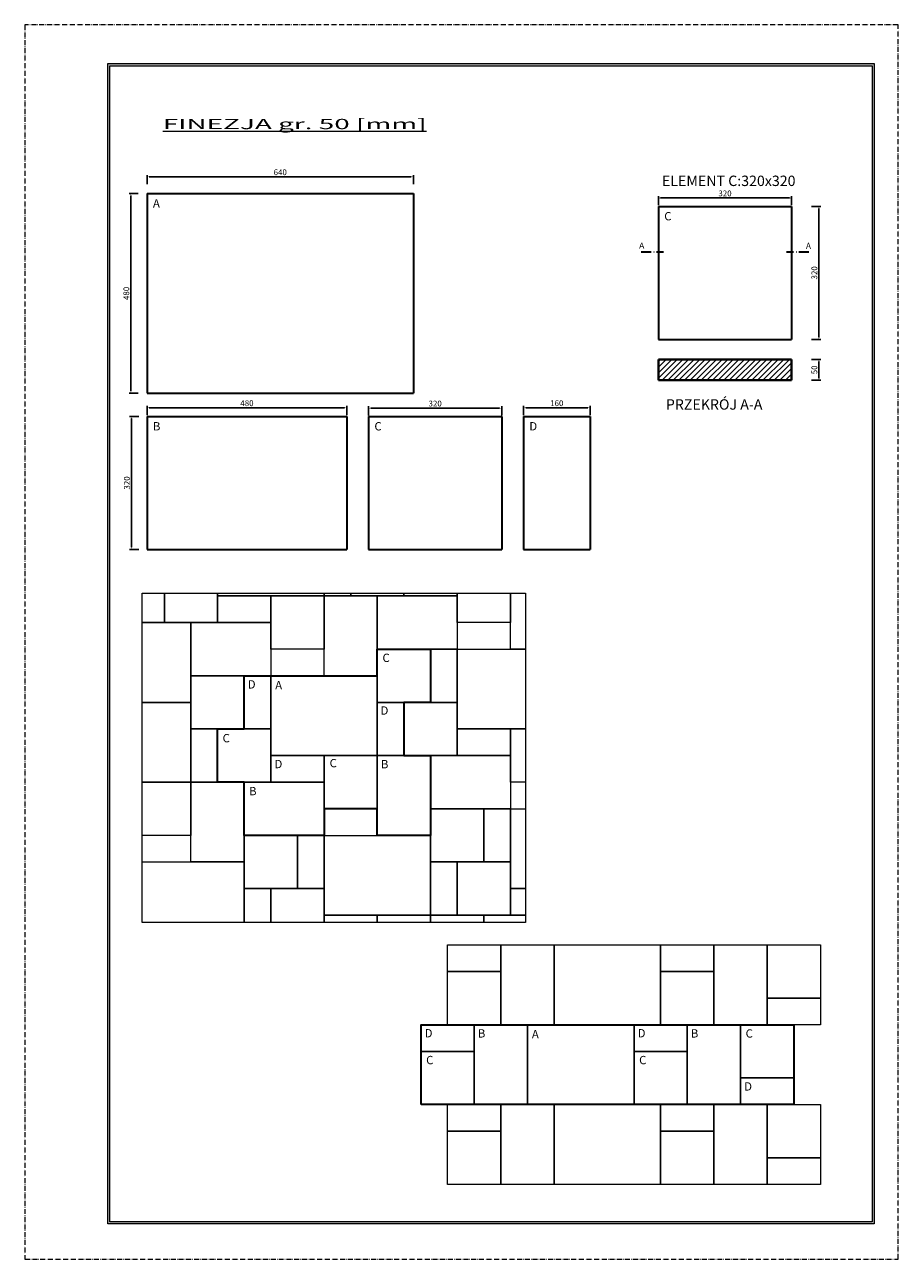
# Model space of a CAD drawing. Units: millimetres. Extents: x 80816 to 82916, y 24835 to 27805.
import ezdxf

# ---------------------------------------------------------------- set-up
doc = ezdxf.new("R2010")
doc.units = ezdxf.units.MM
doc.linetypes.add('ACAD_ISO03W100', pattern=[30, 12, -18])
doc.linetypes.add('ACAD_ISO10W100', pattern=[18.5, 12, -3, 0.5, -3])
doc.layers.get('0').update_dxf_attribs({"lineweight": 0})
for name, color, linetype, lineweight in [('KRESKOWANIE', 7, 'ACAD_ISO03W100', 0), ('linia ułożenia_czarny', 7, 'Continuous', 9), ('LNIA 05', 7, 'Continuous', 30), ('PRZEKRÓJ', 1, 'ACAD_ISO10W100', 0), ('TXT', 7, 'Continuous', 0)]:
    doc.layers.add(name, color=color, linetype=linetype, lineweight=lineweight)
doc.styles.get("Standard").update_dxf_attribs({"font": 'txt.shx'})
doc.dimstyles.new('ISO-25', dxfattribs={"dimscale": 3.5, "dimtxt": 4, "dimasz": 1.5, "dimexe": 1.25, "dimexo": 0.625, "dimtad": 1, "dimtxsty": 'Standard', "dimcen": 2.5, "dimadec": 0, "dimazin": 0, "dimtfac": 1, "dimtmove": 0, "dimatfit": 3, "dimfxl": 5, "dimfxlon": 1, "dimarcsym": 0})

# ---------------------------------------------------------------- blocks, each defined once
blk = doc.blocks.new('*D635')
at = {"color": 0, "lineweight": -2, "ltscale": 3, "transparency": 16777216}
for p, q in [((81110.4, 27421.1), (81110.4, 27442.9)), ((81750.4, 27421.1), (81750.4, 27442.9)), ((81115.7, 27438.6), (81745.2, 27438.6))]:
    blk.add_line(p, q, dxfattribs=at)
at = {"color": 0, "ltscale": 3, "transparency": 16777216}
for points in [[(81115.7, 27439.4), (81115.7, 27437.7), (81110.4, 27438.6)], [(81745.2, 27439.4), (81745.2, 27437.7), (81750.4, 27438.6)]]:
    blk.add_solid(points, dxfattribs=at)
at = {"layer": 'Defpoints', "color": 0, "ltscale": 3, "transparency": 16777216}
for p in [(81750.4, 27438.6), (81110.4, 27398.2), (81750.4, 27398.2)]:
    blk.add_point(p, dxfattribs=at)
at = {"color": 0, "ltscale": 3, "transparency": 16777216, "insert": (81430.4, 27447.8), "char_height": 14, "attachment_point": 5}
blk.add_mtext('640', dxfattribs=at)
blk = doc.blocks.new('*D636')
at = {"color": 0, "lineweight": -2, "ltscale": 3, "transparency": 16777216}
for p, q in [((81089, 27398.2), (81067.1, 27398.2)), ((81071.5, 27393), (81071.5, 26923.5)), ((81089, 26918.2), (81067.1, 26918.2))]:
    blk.add_line(p, q, dxfattribs=at)
at = {"color": 0, "ltscale": 3, "transparency": 16777216}
for points in [[(81070.6, 27393), (81072.4, 27393), (81071.5, 27398.2)], [(81070.6, 26923.5), (81072.4, 26923.5), (81071.5, 26918.2)]]:
    blk.add_solid(points, dxfattribs=at)
at = {"layer": 'Defpoints', "color": 0, "ltscale": 3, "transparency": 16777216}
for p in [(81110.4, 27398.2), (81071.5, 26918.2), (81110.4, 26918.2)]:
    blk.add_point(p, dxfattribs=at)
at = {"color": 0, "ltscale": 3, "transparency": 16777216, "insert": (81062.3, 27158.2), "char_height": 14, "attachment_point": 5, "rotation": 90}
blk.add_mtext('480', dxfattribs=at)
blk = doc.blocks.new('*D637')
at = {"color": 0, "lineweight": -2, "ltscale": 3, "transparency": 16777216}
for p, q in [((81090.2, 26862.2), (81068.4, 26862.2)), ((81072.7, 26857), (81072.7, 26547.5)), ((81090.2, 26542.2), (81068.4, 26542.2))]:
    blk.add_line(p, q, dxfattribs=at)
at = {"color": 0, "ltscale": 3, "transparency": 16777216}
for points in [[(81071.9, 26857), (81073.6, 26857), (81072.7, 26862.2)], [(81071.9, 26547.5), (81073.6, 26547.5), (81072.7, 26542.2)]]:
    blk.add_solid(points, dxfattribs=at)
at = {"layer": 'Defpoints', "color": 0, "ltscale": 3, "transparency": 16777216}
for p in [(81110.4, 26862.2), (81072.7, 26542.2), (81110.4, 26542.2)]:
    blk.add_point(p, dxfattribs=at)
at = {"color": 0, "ltscale": 3, "transparency": 16777216, "insert": (81063.6, 26702.2), "char_height": 14, "attachment_point": 5, "rotation": 90}
blk.add_mtext('320', dxfattribs=at)
blk = doc.blocks.new('*D638')
at = {"color": 0, "lineweight": -2, "ltscale": 3, "transparency": 16777216}
for p, q in [((81110.4, 26865.5), (81110.4, 26887.4)), ((81115.7, 26883), (81585.2, 26883)), ((81590.4, 26865.5), (81590.4, 26887.4))]:
    blk.add_line(p, q, dxfattribs=at)
at = {"color": 0, "ltscale": 3, "transparency": 16777216}
for points in [[(81115.7, 26883.9), (81115.7, 26882.1), (81110.4, 26883)], [(81585.2, 26883.9), (81585.2, 26882.1), (81590.4, 26883)]]:
    blk.add_solid(points, dxfattribs=at)
at = {"layer": 'Defpoints', "color": 0, "ltscale": 3, "transparency": 16777216}
for p in [(81590.4, 26883), (81110.4, 26862.2), (81590.4, 26862.2)]:
    blk.add_point(p, dxfattribs=at)
at = {"color": 0, "ltscale": 3, "transparency": 16777216, "insert": (81350.4, 26892.2), "char_height": 14, "attachment_point": 5}
blk.add_mtext('480', dxfattribs=at)
blk = doc.blocks.new('*D639')
at = {"color": 0, "lineweight": -2, "ltscale": 3, "transparency": 16777216}
for p, q in [((81642.8, 26864.7), (81642.8, 26886.6)), ((81648.1, 26882.2), (81957.6, 26882.2)), ((81962.8, 26864.7), (81962.8, 26886.6))]:
    blk.add_line(p, q, dxfattribs=at)
at = {"color": 0, "ltscale": 3, "transparency": 16777216}
for points in [[(81648.1, 26883.1), (81648.1, 26881.3), (81642.8, 26882.2)], [(81957.6, 26883.1), (81957.6, 26881.3), (81962.8, 26882.2)]]:
    blk.add_solid(points, dxfattribs=at)
at = {"layer": 'Defpoints', "color": 0, "ltscale": 3, "transparency": 16777216}
for p in [(81962.8, 26882.2), (81642.8, 26862.2), (81962.8, 26862.2)]:
    blk.add_point(p, dxfattribs=at)
at = {"color": 0, "ltscale": 3, "transparency": 16777216, "insert": (81802.8, 26891.4), "char_height": 14, "attachment_point": 5}
blk.add_mtext('320', dxfattribs=at)
blk = doc.blocks.new('*D640')
at = {"color": 0, "lineweight": -2, "ltscale": 3, "transparency": 16777216}
for p, q in [((82015.2, 26865.5), (82015.2, 26887.4)), ((82020.5, 26883), (82170, 26883)), ((82175.2, 26865.5), (82175.2, 26887.4))]:
    blk.add_line(p, q, dxfattribs=at)
at = {"color": 0, "ltscale": 3, "transparency": 16777216}
for points in [[(82020.5, 26883.9), (82020.5, 26882.1), (82015.2, 26883)], [(82170, 26883.9), (82170, 26882.1), (82175.2, 26883)]]:
    blk.add_solid(points, dxfattribs=at)
at = {"layer": 'Defpoints', "color": 0, "ltscale": 3, "transparency": 16777216}
for p in [(82175.2, 26883), (82015.2, 26862.2), (82175.2, 26862.2)]:
    blk.add_point(p, dxfattribs=at)
at = {"color": 0, "ltscale": 3, "transparency": 16777216, "insert": (82095.2, 26892.2), "char_height": 14, "attachment_point": 5}
blk.add_mtext('160', dxfattribs=at)
blk = doc.blocks.new('*D641')
at = {"color": 0, "lineweight": -2, "ltscale": 3, "transparency": 16777216}
for p, q in [((82339.6, 27370.2), (82339.6, 27392.1)), ((82344.8, 27387.7), (82654.3, 27387.7)), ((82659.6, 27370.2), (82659.6, 27392.1))]:
    blk.add_line(p, q, dxfattribs=at)
at = {"color": 0, "ltscale": 3, "transparency": 16777216}
for points in [[(82344.8, 27388.6), (82344.8, 27386.8), (82339.6, 27387.7)], [(82654.3, 27388.6), (82654.3, 27386.8), (82659.6, 27387.7)]]:
    blk.add_solid(points, dxfattribs=at)
at = {"layer": 'Defpoints', "color": 0, "ltscale": 3, "transparency": 16777216}
for p in [(82659.6, 27387.7), (82339.6, 27367.6), (82659.6, 27367.6)]:
    blk.add_point(p, dxfattribs=at)
at = {"color": 0, "ltscale": 3, "transparency": 16777216, "insert": (82499.6, 27396.9), "char_height": 14, "attachment_point": 5}
blk.add_mtext('320', dxfattribs=at)
blk = doc.blocks.new('*D642')
at = {"color": 0, "lineweight": -2, "ltscale": 3, "transparency": 16777216}
for p, q in [((82707.9, 27367.6), (82729.8, 27367.6)), ((82725.4, 27362.3), (82725.4, 27052.8)), ((82707.9, 27047.6), (82729.8, 27047.6))]:
    blk.add_line(p, q, dxfattribs=at)
at = {"color": 0, "ltscale": 3, "transparency": 16777216}
for points in [[(82724.5, 27362.3), (82726.3, 27362.3), (82725.4, 27367.6)], [(82724.5, 27052.8), (82726.3, 27052.8), (82725.4, 27047.6)]]:
    blk.add_solid(points, dxfattribs=at)
at = {"layer": 'Defpoints', "color": 0, "ltscale": 3, "transparency": 16777216}
for p in [(82659.6, 27367.6), (82659.6, 27047.6), (82725.4, 27047.6)]:
    blk.add_point(p, dxfattribs=at)
at = {"color": 0, "ltscale": 3, "transparency": 16777216, "insert": (82716.2, 27207.6), "char_height": 14, "attachment_point": 5, "rotation": 90}
blk.add_mtext('320', dxfattribs=at)
blk = doc.blocks.new('*D643')
at = {"color": 0, "lineweight": -2, "ltscale": 3, "transparency": 16777216}
for p, q in [((82707.9, 26999.3), (82729.8, 26999.3)), ((82725.4, 26994), (82725.4, 26954.5)), ((82707.9, 26949.3), (82729.8, 26949.3))]:
    blk.add_line(p, q, dxfattribs=at)
at = {"color": 0, "ltscale": 3, "transparency": 16777216}
for points in [[(82724.5, 26994), (82726.3, 26994), (82725.4, 26999.3)], [(82724.5, 26954.5), (82726.3, 26954.5), (82725.4, 26949.3)]]:
    blk.add_solid(points, dxfattribs=at)
at = {"layer": 'Defpoints', "color": 0, "ltscale": 3, "transparency": 16777216}
for p in [(82659.6, 26999.3), (82659.6, 26949.3), (82725.4, 26949.3)]:
    blk.add_point(p, dxfattribs=at)
at = {"color": 0, "ltscale": 3, "transparency": 16777216, "insert": (82716.2, 26974.3), "char_height": 14, "attachment_point": 5, "rotation": 90}
blk.add_mtext('50', dxfattribs=at)

msp = doc.modelspace()

# ---------------------------------------------------------------- hatches: boundary and pattern name
at = {"layer": 'KRESKOWANIE', "ltscale": 3}
h = msp.add_hatch(dxfattribs=at)
h.set_pattern_fill('LINE', color=256, scale=3, angle=45, style=0)
h.set_pattern_definition([(45, (1177.867, -258.839), (-6.7351921, 6.7351921), [])])
h.paths.add_polyline_path([(82659.597, 26999.26), (82339.597, 26999.26), (82339.597, 26949.26), (82659.597, 26949.26)])
at = {"layer": 'TXT'}
h = msp.add_hatch(color=256, dxfattribs=at)
h.dxf.hatch_style = 1
h.paths.add_polyline_path([(82858.105, 24919.622), (82858.105, 27710.895), (81016.051, 27710.895), (81016.051, 24919.622)])
h.paths.add_polyline_path([(82853.105, 24924.622), (81021.051, 24924.622), (81021.051, 27705.895), (82853.105, 27705.895)], flags=16)
h.paths.add_polyline_path([(81742.649, 25004.622), (81742.649, 25164.622), (82673.729, 25164.622), (82673.729, 25004.622)], flags=0)
h.paths.add_polyline_path([(82062.256, 25632.111), (82843.175, 25632.111), (82843.175, 25346.652), (82062.256, 25346.652)], flags=8)
h.paths.add_polyline_path([(81953.916, 25060.815), (82154.789, 25060.815), (82154.789, 25028.216), (81953.916, 25028.216)], flags=8)
h.paths.add_polyline_path([(82695.796, 25217.962), (82843.166, 25217.962), (82843.166, 25189.348), (82695.796, 25189.348)], flags=8)
h.paths.add_polyline_path([(81953.916, 25219.765), (82208.212, 25219.765), (82208.212, 25187.338), (81953.916, 25187.338)], flags=8)
h.paths.add_polyline_path([(82776.164, 25131.87), (82799.425, 25131.87), (82799.425, 25103.797), (82776.164, 25103.797)], flags=8)
h.paths.add_polyline_path([(81756.73, 25246.229), (81870.052, 25246.229), (81870.052, 25205.738), (81756.73, 25205.738)], flags=8)
h.paths.add_polyline_path([(82704.977, 24974.355), (82836.986, 24974.355), (82836.986, 24945.975), (82704.977, 24945.975)], flags=8)
h.paths.add_polyline_path([(81953.416, 25141.315), (82431.779, 25141.315), (82431.779, 25110.619), (81953.416, 25110.619)], flags=8)
h.paths.add_polyline_path([(82671.368, 25238.58), (82796.066, 25238.58), (82796.066, 25220.171), (82671.368, 25220.171)], flags=8)
h.paths.add_polyline_path([(82705.935, 25058.441), (82837.945, 25058.441), (82837.945, 25030.06), (82705.935, 25030.06)], flags=8)
h.paths.add_polyline_path([(82670.648, 25022.162), (82733.865, 25022.162), (82733.865, 24984.162), (82670.648, 24984.162)], flags=8)
h.paths.add_polyline_path([(82670.648, 25100.291), (82733.865, 25100.291), (82733.865, 25062.291), (82670.648, 25062.291)], flags=8)
h.paths.add_polyline_path([(82666.311, 25179.959), (82748.167, 25179.959), (82748.167, 25141.55), (82666.311, 25141.55)], flags=8)
h.paths.add_polyline_path([(81751.829, 24986.885), (81892.545, 24986.885), (81892.545, 24942.552), (81751.829, 24942.552)], flags=8)
h.paths.add_polyline_path([(81738.662, 25079.939), (81887.4, 25079.939), (81887.4, 25035.119), (81738.662, 25035.119)], flags=8)
h.paths.add_polyline_path([(81743.156, 25162.441), (81831.023, 25162.441), (81831.023, 25118.107), (81743.156, 25118.107)], flags=8)
h.paths.add_polyline_path([(81522.004, 27239.963), (82849.474, 27239.963), (82849.474, 25684.935), (81522.004, 25684.935)], flags=8)

# ---------------------------------------------------------------- linework, layer by layer
at = {"lineweight": 40, "ltscale": 3}
for p, q in [((82339.597, 26999.26), (82339.597, 26949.26)), ((82659.597, 26999.26), (82339.597, 26999.26)), ((82659.597, 26999.26), (82659.597, 26949.26)), ((82659.597, 26949.26), (82339.597, 26949.26))]:
    msp.add_line(p, q, dxfattribs=at)
at = {"ltscale": 3}
msp.add_lwpolyline([(81098.199, 26437.178), (82019.849, 26437.178), (82019.849, 25644.868), (81098.199, 25644.868)], close=True, dxfattribs=at)
at = {"layer": 'linia ułożenia_czarny', "ltscale": 30}
for points in [[(81151.797, 26437.178), (81151.797, 26366.437), (81098.199, 26366.437)], [(81279.797, 26437.178), (81279.797, 26366.437), (81151.797, 26366.437), (81151.797, 26437.178)], [(81535.797, 26437.178), (81535.797, 26430.437), (81279.797, 26430.437), (81279.797, 26437.178)], [(81599.797, 26437.178), (81599.797, 26430.437), (81535.797, 26430.437), (81535.797, 26437.178)], [(81727.797, 26437.178), (81727.797, 26430.437), (81599.797, 26430.437), (81599.797, 26437.178)], [(81855.797, 26437.178), (81855.797, 26430.437), (81727.797, 26430.437), (81727.797, 26437.178)], [(81983.797, 26437.178), (81983.797, 26366.437), (81855.797, 26366.437), (81855.797, 26437.178)], [(82019.849, 26302.437), (81983.797, 26302.437), (81983.797, 26437.178)], [(81098.199, 26366.437), (81215.797, 26366.437), (81215.797, 26174.437), (81098.199, 26174.437)], [(82019.849, 26110.437), (81855.797, 26110.437), (81855.797, 26302.437), (82019.849, 26302.437)], [(81098.199, 26174.437), (81215.797, 26174.437), (81215.797, 25982.437), (81098.199, 25982.437)], [(82019.849, 25982.437), (81983.797, 25982.437), (81983.797, 26110.437), (82019.849, 26110.437)], [(81098.199, 25982.437), (81215.797, 25982.437), (81215.797, 25854.437), (81098.199, 25854.437)], [(82019.849, 25726.437), (81983.797, 25726.437), (81983.797, 25918.437), (82019.849, 25918.437)], [(81098.199, 25790.437), (81343.797, 25790.437), (81343.797, 25644.868)], [(81343.797, 25644.868), (81343.797, 25726.437), (81407.797, 25726.437), (81407.797, 25644.868)], [(81407.797, 25644.868), (81407.797, 25726.437), (81535.797, 25726.437), (81535.797, 25644.868)], [(82019.849, 25662.437), (81983.797, 25662.437), (81983.797, 25726.437), (82019.849, 25726.437)], [(81535.797, 25644.868), (81535.797, 25662.437), (81663.797, 25662.437), (81663.797, 25644.868)], [(81663.797, 25644.868), (81663.797, 25662.437), (81791.797, 25662.437), (81791.797, 25644.868)], [(81791.797, 25644.868), (81791.797, 25662.437), (81919.797, 25662.437), (81919.797, 25644.868)], [(81919.797, 25644.868), (81919.797, 25662.437), (82019.849, 25662.437)]]:
    msp.add_lwpolyline(points, dxfattribs=at)
for points in [[(81279.797, 26430.437), (81407.797, 26430.437), (81407.797, 26366.437), (81279.797, 26366.437)], [(81535.797, 26302.437), (81407.797, 26302.437), (81407.797, 26430.437), (81535.797, 26430.437)], [(81535.797, 26430.437), (81663.797, 26430.437), (81663.797, 26238.437), (81535.797, 26238.437)], [(81663.797, 26302.437), (81663.797, 26430.437), (81855.797, 26430.437), (81855.797, 26302.437)], [(81215.797, 26238.437), (81215.797, 26366.437), (81407.797, 26366.437), (81407.797, 26238.437)], [(81791.797, 26174.437), (81663.797, 26174.437), (81663.797, 26302.437), (81791.797, 26302.437)], [(81855.797, 26302.437), (81855.797, 26174.437), (81791.797, 26174.437), (81791.797, 26302.437)], [(81343.797, 26110.437), (81215.797, 26110.437), (81215.797, 26238.437), (81343.797, 26238.437)], [(81407.797, 26238.437), (81407.797, 26110.437), (81343.797, 26110.437), (81343.797, 26238.437)], [(81407.797, 26238.437), (81663.797, 26238.437), (81663.797, 26046.437), (81407.797, 26046.437)], [(81727.797, 26174.437), (81727.797, 26046.437), (81663.797, 26046.437), (81663.797, 26174.437)], [(81855.797, 26046.437), (81727.797, 26046.437), (81727.797, 26174.437), (81855.797, 26174.437)], [(81279.797, 26110.437), (81279.797, 25982.437), (81215.797, 25982.437), (81215.797, 26110.437)], [(81407.797, 25982.437), (81279.797, 25982.437), (81279.797, 26110.437), (81407.797, 26110.437)], [(81855.797, 26110.437), (81983.797, 26110.437), (81983.797, 26046.437), (81855.797, 26046.437)], [(81407.797, 26046.437), (81535.797, 26046.437), (81535.797, 25982.437), (81407.797, 25982.437)], [(81663.797, 25918.437), (81535.797, 25918.437), (81535.797, 26046.437), (81663.797, 26046.437)], [(81663.797, 26046.437), (81791.797, 26046.437), (81791.797, 25854.437), (81663.797, 25854.437)], [(81791.797, 25918.437), (81791.797, 26046.437), (81983.797, 26046.437), (81983.797, 25918.437)], [(81215.797, 25982.437), (81343.797, 25982.437), (81343.797, 25790.437), (81215.797, 25790.437)], [(81343.797, 25854.437), (81343.797, 25982.437), (81535.797, 25982.437), (81535.797, 25854.437)], [(81919.797, 25790.437), (81791.797, 25790.437), (81791.797, 25918.437), (81919.797, 25918.437)], [(81983.797, 25918.437), (81983.797, 25790.437), (81919.797, 25790.437), (81919.797, 25918.437)], [(81471.797, 25726.437), (81343.797, 25726.437), (81343.797, 25854.437), (81471.797, 25854.437)], [(81535.797, 25854.437), (81535.797, 25726.437), (81471.797, 25726.437), (81471.797, 25854.437)], [(81535.797, 25854.437), (81791.797, 25854.437), (81791.797, 25662.437), (81535.797, 25662.437)], [(81855.797, 25790.437), (81855.797, 25662.437), (81791.797, 25662.437), (81791.797, 25790.437)], [(81983.797, 25662.437), (81855.797, 25662.437), (81855.797, 25790.437), (81983.797, 25790.437)], [(81832.829, 25590.845), (81960.829, 25590.845), (81960.829, 25526.845), (81832.829, 25526.845)], [(81960.829, 25590.845), (82088.829, 25590.845), (82088.829, 25398.845), (81960.829, 25398.845)], [(82088.829, 25590.845), (82344.829, 25590.845), (82344.829, 25398.845), (82088.829, 25398.845)], [(82344.829, 25590.845), (82472.829, 25590.845), (82472.829, 25526.845), (82344.829, 25526.845)], [(82472.829, 25590.845), (82600.829, 25590.845), (82600.829, 25398.845), (82472.829, 25398.845)], [(82728.829, 25462.845), (82600.829, 25462.845), (82600.829, 25590.845), (82728.829, 25590.845)], [(81960.829, 25398.845), (81832.829, 25398.845), (81832.829, 25526.845), (81960.829, 25526.845)], [(82472.829, 25398.845), (82344.829, 25398.845), (82344.829, 25526.845), (82472.829, 25526.845)], [(82600.829, 25462.845), (82728.829, 25462.845), (82728.829, 25398.845), (82600.829, 25398.845)], [(81768.829, 25398.845), (81896.829, 25398.845), (81896.829, 25334.845), (81768.829, 25334.845)], [(81896.829, 25398.845), (82024.829, 25398.845), (82024.829, 25206.845), (81896.829, 25206.845)], [(82024.829, 25398.845), (82280.829, 25398.845), (82280.829, 25206.845), (82024.829, 25206.845)], [(82280.829, 25398.845), (82408.829, 25398.845), (82408.829, 25334.845), (82280.829, 25334.845)], [(82408.829, 25398.845), (82536.829, 25398.845), (82536.829, 25206.845), (82408.829, 25206.845)], [(82664.829, 25270.845), (82536.829, 25270.845), (82536.829, 25398.845), (82664.829, 25398.845)], [(81896.829, 25206.845), (81768.829, 25206.845), (81768.829, 25334.845), (81896.829, 25334.845)], [(82408.829, 25206.845), (82280.829, 25206.845), (82280.829, 25334.845), (82408.829, 25334.845)], [(82536.829, 25270.845), (82664.829, 25270.845), (82664.829, 25206.845), (82536.829, 25206.845)], [(81832.829, 25206.845), (81960.829, 25206.845), (81960.829, 25142.845), (81832.829, 25142.845)], [(81960.829, 25206.845), (82088.829, 25206.845), (82088.829, 25014.845), (81960.829, 25014.845)], [(82088.829, 25206.845), (82344.829, 25206.845), (82344.829, 25014.845), (82088.829, 25014.845)], [(82344.829, 25206.845), (82472.829, 25206.845), (82472.829, 25142.845), (82344.829, 25142.845)], [(82472.829, 25206.845), (82600.829, 25206.845), (82600.829, 25014.845), (82472.829, 25014.845)], [(82728.829, 25078.845), (82600.829, 25078.845), (82600.829, 25206.845), (82728.829, 25206.845)], [(81960.829, 25014.845), (81832.829, 25014.845), (81832.829, 25142.845), (81960.829, 25142.845)], [(82472.829, 25014.845), (82344.829, 25014.845), (82344.829, 25142.845), (82472.829, 25142.845)], [(82600.829, 25078.845), (82728.829, 25078.845), (82728.829, 25014.845), (82600.829, 25014.845)]]:
    msp.add_lwpolyline(points, close=True, dxfattribs=at)
at = {"layer": 'LNIA 05'}
for p, q in [((81110.448, 27398.245), (81110.448, 26918.245)), ((81110.448, 27398.245), (81750.448, 27398.245)), ((81750.448, 27398.245), (81750.448, 26918.245)), ((82339.597, 27367.58), (82339.597, 27047.58)), ((82339.597, 27367.58), (82659.597, 27367.58)), ((82659.597, 27367.58), (82659.597, 27047.58)), ((82339.597, 27047.58), (82659.597, 27047.58)), ((81110.448, 26918.245), (81750.448, 26918.245)), ((81110.448, 26862.211), (81590.448, 26862.211)), ((81110.448, 26862.211), (81110.448, 26542.211)), ((81590.448, 26862.211), (81590.448, 26542.211)), ((81642.831, 26862.211), (81642.831, 26542.211)), ((81642.831, 26862.211), (81962.831, 26862.211)), ((81962.831, 26862.211), (81962.831, 26542.211)), ((82015.214, 26862.211), (82015.214, 26542.211)), ((82015.214, 26862.211), (82175.214, 26862.211)), ((82175.214, 26862.211), (82175.214, 26542.211)), ((81110.448, 26542.211), (81590.448, 26542.211)), ((81642.831, 26542.211), (81962.831, 26542.211)), ((82015.214, 26542.211), (82175.214, 26542.211))]:
    msp.add_line(p, q, dxfattribs=at)
for points in [[(81343.797, 25854.437), (81343.797, 25982.437), (81279.797, 25982.437), (81279.797, 26110.437), (81343.797, 26110.437), (81343.797, 26238.437), (81663.797, 26238.437), (81663.797, 26302.437), (81791.797, 26302.437), (81791.797, 26174.437), (81727.797, 26174.437), (81727.797, 26046.437), (81791.797, 26046.437), (81791.797, 25854.437), (81663.797, 25854.437), (81663.797, 25918.437), (81535.797, 25918.437), (81535.797, 25854.437), (81343.797, 25854.437)], [(81768.829, 25206.845), (81768.829, 25398.845), (82664.829, 25398.845), (82664.829, 25206.845), (81768.829, 25206.845)]]:
    msp.add_lwpolyline(points, dxfattribs=at)
at = {"layer": 'PRZEKRÓJ'}
msp.add_lwpolyline([(80816.15, 24834.583), (82916.15, 24834.583), (82916.15, 27804.583), (80816.15, 27804.583)], close=True, dxfattribs=at)
at = {"layer": 'PRZEKRÓJ', "color": 7, "linetype": 'ACAD_ISO10W100', "lineweight": 30, "ltscale": 2}
for points in [[(82298.218, 27257.857), (82351.789, 27257.857)], [(82701.342, 27257.154), (82647.77, 27257.154)]]:
    msp.add_lwpolyline(points, dxfattribs=at)
at = {"layer": 'TXT'}
for points in [[(81016.051, 27710.895), (82858.105, 27710.895), (82858.105, 24919.622), (81016.051, 24919.622)], [(81021.051, 27705.895), (82853.105, 27705.895), (82853.105, 24924.622), (81021.051, 24924.622)]]:
    msp.add_lwpolyline(points, close=True, dxfattribs=at)

# ---------------------------------------------------------------- texts
at = {"insert": (81148.206, 27577.931), "char_height": 24.60938, "width": 1558.74064, "attachment_point": 1}
msp.add_mtext('{\\fArial|b0|i0|c238|p34;\\W2;\\L\\C7;FINEZJA gr. 50 [mm]}', dxfattribs=at)
at = {"layer": 'TXT'}
for s, p in [('A', (81124.443, 27364.57)), ('C', (82353.592, 27333.905)), ('C', (81656.825, 26828.536)), ('B', (81124.443, 26828.536)), ('D', (82029.208, 26828.536)), ('C', (81676.136, 26271.492)), ('D', (81352.417, 26207.625)), ('A', (81418.3, 26205.884)), ('D', (81671.582, 26144.755)), ('C', (81291.866, 26078.276)), ('D', (81416.663, 26016.018)), ('C', (81549.107, 26018.218)), ('B', (81672.496, 26015.691)), ('B', (81355.525, 25950.907)), ('D', (81777.696, 25368.426)), ('B', (81905.529, 25368.099)), ('A', (82035.332, 25366.292)), ('D', (82289.696, 25368.426)), ('B', (82417.529, 25368.099)), ('C', (82549.169, 25367.9)), ('C', (81781.169, 25303.9)), ('C', (82293.169, 25303.9)), ('D', (82545.696, 25240.426))]:
    msp.add_text(s, height=20, dxfattribs=at).set_placement(p)
at = {"layer": 'TXT', "char_height": 25, "attachment_point": 5}
for s, insert, width in [('{\\fArial|b0|i0|c238|p34;ELEMENT C:320x320}', (82508.587, 27428.967), 456.07591), ('{\\fArial|b0|i0|c238|p34;PRZEKRÓJ A-A}', (82473.487, 26891.025), 315.8194)]:
    msp.add_mtext(s, dxfattribs=dict(at, insert=insert, width=width))
at = {"layer": 'TXT', "lineweight": 9, "char_height": 15, "width": 184.83969, "attachment_point": 5}
for insert in [(82299.381, 27271.117), (82700.178, 27270.413)]:
    msp.add_mtext('A', dxfattribs=dict(at, insert=insert))

# ---------------------------------------------------------------- dimensions: what is measured, and where the dimension line sits
at = {"ltscale": 3}
for base, p1, p2, picture, middle in [((81750.448, 27438.572), (81110.448, 27398.245), (81750.448, 27398.245), '*D635', (81430.448, 27447.76)), ((82659.597, 27387.709), (82339.597, 27367.58), (82659.597, 27367.58), '*D641', (82499.597, 27396.897)), ((81590.448, 26883.013), (81110.448, 26862.211), (81590.448, 26862.211), '*D638', (81350.448, 26892.201)), ((81962.831, 26882.207), (81642.831, 26862.211), (81962.831, 26862.211), '*D639', (81802.831, 26891.394)), ((82175.214, 26882.993), (82015.214, 26862.211), (82175.214, 26862.211), '*D640', (82095.214, 26892.18))]:
    dim = msp.add_linear_dim(base=base, p1=p1, p2=p2, dimstyle='ISO-25', dxfattribs=at)
    dim.commit()
    dim.dimension.update_dxf_attribs({"geometry": picture, "text_midpoint": middle})
for base, p1, p2, picture, middle in [((81071.49, 26918.245), (81110.448, 27398.245), (81110.448, 26918.245), '*D636', (81062.303, 27158.245)), ((82725.389, 27047.58), (82659.597, 27367.58), (82659.597, 27047.58), '*D642', (82716.202, 27207.58)), ((82725.389, 26949.26), (82659.597, 26999.26), (82659.597, 26949.26), '*D643', (82716.202, 26974.26)), ((81072.74, 26542.211), (81110.448, 26862.211), (81110.448, 26542.211), '*D637', (81063.553, 26702.211))]:
    dim = msp.add_linear_dim(base=base, p1=p1, p2=p2, angle=90, dimstyle='ISO-25', dxfattribs=at)
    dim.commit()
    dim.dimension.update_dxf_attribs({"geometry": picture, "text_midpoint": middle})

doc.saveas('drawing.dxf')
